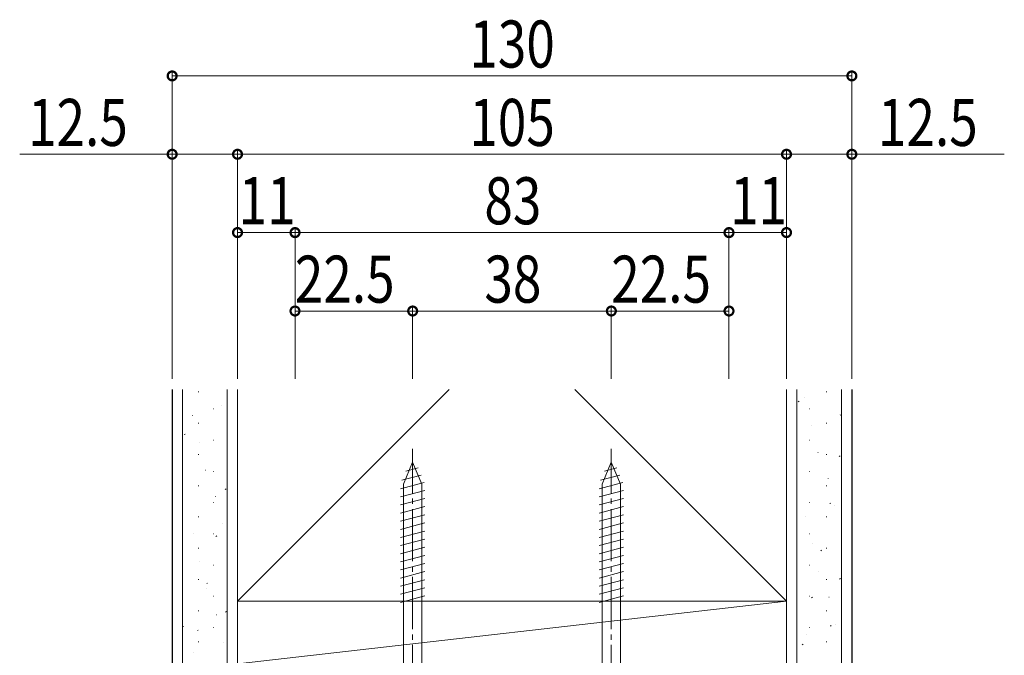
# Model space of a CAD drawing. Extents: x 0 to 1441, y 0 to 2232.
# Drawn here: x 177 to 365, y 1664 to 1785 of the extents above; entities that cross this region are included whole.
import ezdxf

# ---------------------------------------------------------------- set-up
doc = ezdxf.new("R2010")
doc.units = 0
doc.linetypes.add('YCENTER_1', pattern=[13, 10, -1, 1, -1])
for name, color, linetype, lineweight in [('YKK_13', 4, 'CONTINUOUS', 13), ('YKK_D', 6, 'CONTINUOUS', 13), ('YSS_K', 3, 'CONTINUOUS', 13)]:
    doc.layers.add(name, color=color, linetype=linetype, lineweight=lineweight)
doc.styles.add('text-b', font='extslim2.shx', dxfattribs={"width": 0.8, "bigfont": 'extfont2.shx'})

msp = doc.modelspace()

# ---------------------------------------------------------------- linework, layer by layer
at = {"layer": 'YKK_13', "linetype": 'YCENTER_1'}
for p, q in [((252.28, 1655.64), (252.28, 1703.14)), ((290.28, 1655.64), (290.28, 1703.14))]:
    msp.add_line(p, q, dxfattribs=at)
at = {"layer": 'YKK_13', "linetype": 'Continuous'}
for p, q in [((252.28, 1700.64), (250.53, 1696.42)), ((252.28, 1700.64), (254.03, 1696.42)), ((290.28, 1700.64), (288.53, 1696.42)), ((290.28, 1700.64), (292.03, 1696.42)), ((250.96, 1698.89), (253.34, 1699.53)), ((288.96, 1698.89), (291.34, 1699.53)), ((250.24, 1697.15), (253.92, 1698.13)), ((288.24, 1697.15), (291.92, 1698.13)), ((249.98, 1695.53), (254.5, 1696.73)), ((249.98, 1693.97), (254.58, 1695.2)), ((250.53, 1660.64), (250.53, 1696.42)), ((254.03, 1660.64), (254.03, 1696.42)), ((287.98, 1695.53), (292.5, 1696.73)), ((287.98, 1693.97), (292.58, 1695.2)), ((288.53, 1660.64), (288.53, 1696.42)), ((292.03, 1660.64), (292.03, 1696.42)), ((249.98, 1692.42), (254.58, 1693.65)), ((287.98, 1692.42), (292.58, 1693.65)), ((249.98, 1690.87), (254.58, 1692.1)), ((287.98, 1690.87), (292.58, 1692.1)), ((249.98, 1689.31), (254.58, 1690.55)), ((287.98, 1689.31), (292.58, 1690.55)), ((249.98, 1687.76), (254.58, 1688.99)), ((249.98, 1686.21), (254.58, 1687.44)), ((287.98, 1687.76), (292.58, 1688.99)), ((287.98, 1686.21), (292.58, 1687.44)), ((249.98, 1684.65), (254.58, 1685.89)), ((287.98, 1684.65), (292.58, 1685.89)), ((249.98, 1683.1), (254.58, 1684.33)), ((287.98, 1683.1), (292.58, 1684.33)), ((249.98, 1681.55), (254.58, 1682.78)), ((287.98, 1681.55), (292.58, 1682.78)), ((249.98, 1680), (254.58, 1681.23)), ((287.98, 1680), (292.58, 1681.23)), ((249.98, 1678.44), (254.58, 1679.68)), ((249.98, 1676.89), (254.58, 1678.12)), ((287.98, 1678.44), (292.58, 1679.68)), ((287.98, 1676.89), (292.58, 1678.12)), ((249.98, 1675.34), (254.58, 1676.57)), ((287.98, 1675.34), (292.58, 1676.57)), ((249.98, 1673.78), (254.58, 1675.02)), ((287.98, 1673.78), (292.58, 1675.02))]:
    msp.add_line(p, q, dxfattribs=at)
at = {"layer": 'YKK_D'}
for p, q in [((206.28, 1716.54), (206.28, 1775.54)), ((206.28, 1774.54), (336.28, 1774.54)), ((336.28, 1716.54), (336.28, 1775.54)), ((206.28, 1759.54), (177.12, 1759.54)), ((218.78, 1759.54), (206.28, 1759.54)), ((218.78, 1716.54), (218.78, 1760.54)), ((218.78, 1759.54), (323.78, 1759.54)), ((323.78, 1716.54), (323.78, 1760.54)), ((323.78, 1759.54), (336.28, 1759.54)), ((336.28, 1759.54), (365.44, 1759.54)), ((229.78, 1744.56), (218.78, 1744.56)), ((229.78, 1745.54), (229.78, 1745.56)), ((229.78, 1716.54), (229.78, 1745.54)), ((229.78, 1744.54), (312.78, 1744.54)), ((312.78, 1745.54), (312.78, 1745.56)), ((312.78, 1716.54), (312.78, 1745.54)), ((312.78, 1744.56), (323.78, 1744.56)), ((252.28, 1729.54), (229.78, 1729.54)), ((252.28, 1716.54), (252.28, 1730.54)), ((252.28, 1729.54), (290.28, 1729.54)), ((290.28, 1716.54), (290.28, 1730.54)), ((290.28, 1729.54), (312.79, 1729.54))]:
    msp.add_line(p, q, dxfattribs=at)
at = {"layer": 'YKK_D', "linetype": 'ByBlock', "const_width": 1.7}
for points in [[(206.5, 1774.54, 1), (206.07, 1774.54, 1)], [(336.07, 1774.54, 1), (336.5, 1774.54, 1)], [(206.5, 1759.54, 1), (206.07, 1759.54, 1)], [(219, 1759.54, 1), (218.57, 1759.54, 1)], [(218.57, 1759.54, 1), (219, 1759.54, 1)], [(324, 1759.54, 1), (323.57, 1759.54, 1)], [(323.57, 1759.54, 1), (324, 1759.54, 1)], [(336.07, 1759.54, 1), (336.5, 1759.54, 1)], [(219, 1744.56, 1), (218.57, 1744.56, 1)], [(229.57, 1744.56, 1), (230, 1744.56, 1)], [(230, 1744.54, 1), (229.57, 1744.54, 1)], [(313, 1744.56, 1), (312.57, 1744.56, 1)], [(312.57, 1744.54, 1), (313, 1744.54, 1)], [(323.57, 1744.56, 1), (324, 1744.56, 1)], [(229.99, 1729.54, 1), (229.57, 1729.54, 1)], [(252.07, 1729.54, 1), (252.5, 1729.54, 1)], [(252.5, 1729.54, 1), (252.07, 1729.54, 1)], [(290.07, 1729.54, 1), (290.5, 1729.54, 1)], [(290.5, 1729.54, 1), (290.07, 1729.54, 1)], [(312.57, 1729.54, 1), (313, 1729.54, 1)]]:
    msp.add_lwpolyline(points, format="xyb", close=True, dxfattribs=at)
at = {"layer": 'YSS_K', "lineweight": 30}
for p, q in [((206.28, 1714.54), (206.28, 1638.04)), ((336.28, 1714.54), (336.28, 1638.04))]:
    msp.add_line(p, q, dxfattribs=at)
at = {"layer": 'YSS_K', "lineweight": 13}
for p, q in [((208.28, 1638.04), (208.28, 1714.54)), ((216.78, 1638.04), (216.78, 1714.54)), ((325.78, 1638.04), (325.78, 1714.54)), ((334.28, 1638.04), (334.28, 1714.54))]:
    msp.add_line(p, q, dxfattribs=at)
at = {"layer": 'YSS_K'}
for p, q in [((211.27, 1714.05), (211.37, 1714.05)), ((218.78, 1674.04), (218.78, 1714.54)), ((259.28, 1714.54), (218.78, 1674.04)), ((283.28, 1714.54), (323.78, 1674.04)), ((323.78, 1714.54), (323.78, 1674.04)), ((331.39, 1714.05), (331.49, 1714.05)), ((326.03, 1712.17), (326.2, 1712.28)), ((327.31, 1712.92), (327.32, 1712.93)), ((214.12, 1710.82), (214.22, 1710.82)), ((215.71, 1711.52), (215.73, 1711.53)), ((328.16, 1710.82), (328.26, 1710.82)), ((334.24, 1710.82), (334.28, 1710.82)), ((210.13, 1709.54), (210.15, 1709.55)), ((211.27, 1708.07), (211.37, 1708.07)), ((331.39, 1708.07), (331.49, 1708.07)), ((334.08, 1709.64), (334.1, 1709.65)), ((328.6, 1707.7), (328.62, 1707.71)), ((208.59, 1705.88), (208.76, 1705.99)), ((211.42, 1704.32), (211.44, 1704.33)), ((214.12, 1704.84), (214.22, 1704.84)), ((328.16, 1704.84), (328.26, 1704.84)), ((334.24, 1704.84), (334.28, 1704.84)), ((329.8, 1702.44), (329.81, 1702.45)), ((211.27, 1702.09), (211.37, 1702.09)), ((331.39, 1702.09), (331.49, 1702.09)), ((333.87, 1701.69), (334.03, 1701.8)), ((212.62, 1699.06), (212.63, 1699.07)), ((214.12, 1698.86), (214.22, 1698.86)), ((328.16, 1698.86), (328.26, 1698.86)), ((334.24, 1698.86), (334.28, 1698.86)), ((331.75, 1697.45), (331.77, 1697.46)), ((211.27, 1696.11), (211.37, 1696.11)), ((216.43, 1695.39), (216.6, 1695.5)), ((331.39, 1696.11), (331.49, 1696.11)), ((214.57, 1694.07), (214.59, 1694.08)), ((208.33, 1691.86), (208.35, 1691.87)), ((214.12, 1692.88), (214.22, 1692.88)), ((328.16, 1692.88), (328.26, 1692.88)), ((332.1, 1692.68), (332.26, 1692.79)), ((333.04, 1692.23), (333.06, 1692.23)), ((334.24, 1692.88), (334.28, 1692.88)), ((211.27, 1690.13), (211.37, 1690.13)), ((327.46, 1690.25), (327.48, 1690.26)), ((331.39, 1690.13), (331.49, 1690.13)), ((215.86, 1688.85), (215.88, 1688.85)), ((210.28, 1686.87), (210.3, 1686.88)), ((214.12, 1686.9), (214.22, 1686.9)), ((214.66, 1686.39), (214.83, 1686.5)), ((328.16, 1686.9), (328.26, 1686.9)), ((334.24, 1686.97), (334.26, 1686.98)), ((334.24, 1686.9), (334.28, 1686.9)), ((211.27, 1684.15), (211.37, 1684.15)), ((328.75, 1685.03), (328.77, 1685.03)), ((330.33, 1683.67), (330.5, 1683.78)), ((331.39, 1684.15), (331.49, 1684.15)), ((211.57, 1681.65), (211.59, 1681.65)), ((214.12, 1680.92), (214.22, 1680.92)), ((328.16, 1680.92), (328.26, 1680.92)), ((334.24, 1680.92), (334.28, 1680.92)), ((211.27, 1678.17), (211.37, 1678.17)), ((329.95, 1679.77), (329.97, 1679.78)), ((331.39, 1678.17), (331.49, 1678.17)), ((333.94, 1678.23), (334.11, 1678.34)), ((212.77, 1676.39), (212.79, 1676.39)), ((212.89, 1677.38), (213.06, 1677.49)), ((214.12, 1674.94), (214.22, 1674.94)), ((328.16, 1674.94), (328.26, 1674.94)), ((328.56, 1674.67), (328.73, 1674.78)), ((331.9, 1674.78), (331.92, 1674.78)), ((334.24, 1674.94), (334.28, 1674.94)), ((218.78, 1674.04), (218.78, 1662.04)), ((323.78, 1674.04), (218.78, 1674.04)), ((218.78, 1662.04), (323.78, 1674.04)), ((323.78, 1674.04), (323.78, 1662.04)), ((211.27, 1672.19), (211.37, 1672.19)), ((214.72, 1671.4), (214.74, 1671.4)), ((216.5, 1671.93), (216.67, 1672.04)), ((331.39, 1672.19), (331.49, 1672.19)), ((208.48, 1669.19), (208.5, 1669.19)), ((214.12, 1668.96), (214.22, 1668.96)), ((328.16, 1668.96), (328.26, 1668.96)), ((332.17, 1669.22), (332.34, 1669.33)), ((333.19, 1669.55), (333.21, 1669.56)), ((334.24, 1668.96), (334.28, 1668.96)), ((211.12, 1668.37), (211.29, 1668.48)), ((327.61, 1667.58), (327.63, 1667.58)), ((211.27, 1666.21), (211.37, 1666.21)), ((216.01, 1666.17), (216.03, 1666.18)), ((326.79, 1665.66), (326.96, 1665.77)), ((331.39, 1666.21), (331.49, 1666.21)), ((210.43, 1664.2), (210.45, 1664.2))]:
    msp.add_line(p, q, dxfattribs=at)

# ---------------------------------------------------------------- texts
at = {"layer": 'YKK_D', "style": 'text-b', "width": 0.8}
for s, p in [('130', (263.12, 1776.14)), ('12.5', (178.72, 1761.14)), ('105', (263.12, 1761.14)), ('12.5', (341.28, 1761.14)), ('11', (219, 1746.16)), ('83', (266, 1746.14)), ('11', (313, 1746.16)), ('22.5', (229.75, 1731.14)), ('38', (266, 1731.14)), ('22.5', (290.26, 1731.14))]:
    msp.add_text(s, height=9, dxfattribs=at).set_placement(p)

doc.saveas('drawing.dxf')
